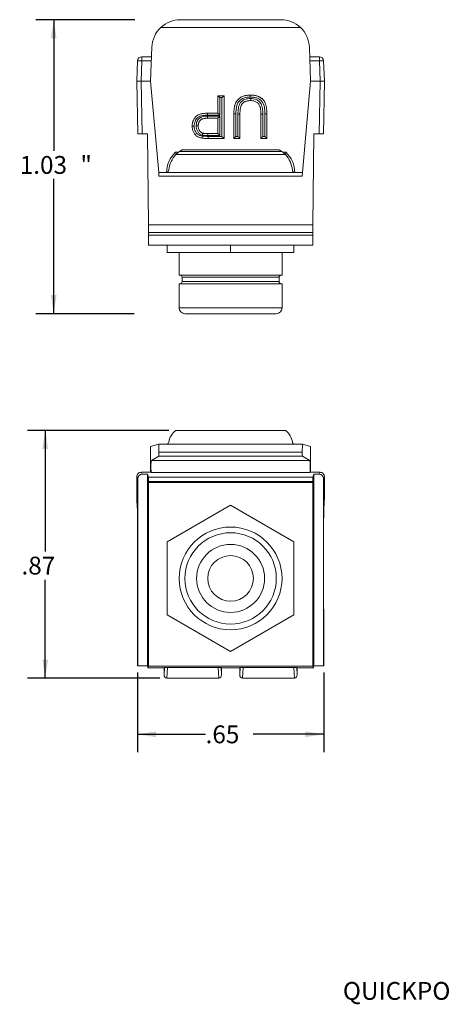
# Model space of a CAD drawing. Units: inches. Extents: x 4.19 to 12.03, y 1.99 to 9.02.
# Drawn here: x 4.19 to 7.17, y 1.99 to 8.89 of the extents above; entities that cross this region are included whole.
import ezdxf

# ---------------------------------------------------------------- set-up
doc = ezdxf.new("R2010")
doc.units = ezdxf.units.IN
doc.header["$MEASUREMENT"] = 0
doc.layers.add('FORMAT', color=7, linetype='Continuous')
doc.styles.add('SLDTEXTSTYLE0', font='TXT', dxfattribs={"width": 0.75})
doc.dimstyles.new('SLDDIMSTYLE0', dxfattribs={"dimtxt": 0.125, "dimasz": 0.13, "dimexe": 0, "dimexo": 0.0625, "dimgap": 0.03125, "dimtad": 0, "dimtih": 1, "dimtoh": 1, "dimlfac": 0.5, "dimrnd": 1e-09, "dimzin": 12, "dimdsep": 46, "dimtxsty": 'SLDTEXTSTYLE0', "dimsah": 1, "dimcen": 0.09, "dimadec": 0, "dimazin": 3, "dimtfac": 1, "dimtdec": 3, "dimtofl": 0, "dimtmove": 0, "dimatfit": 3, "dimfxl": 0, "dimfrac": 2, "dimtolj": 1, "dimtzin": 12, "dimarcsym": 0})
doc.dimstyles.new('SLDDIMSTYLE1', dxfattribs={"dimtxt": 0.125, "dimasz": 0.13, "dimexe": 0, "dimexo": 0.0625, "dimgap": 0.03125, "dimtad": 0, "dimtih": 1, "dimtoh": 1, "dimlfac": 0.5, "dimrnd": 1e-09, "dimzin": 12, "dimdsep": 46, "dimtxsty": 'SLDTEXTSTYLE0', "dimsah": 1, "dimcen": 0.09, "dimadec": 0, "dimazin": 3, "dimtfac": 1, "dimtofl": 0, "dimtmove": 0, "dimatfit": 3, "dimfxl": 0, "dimfrac": 2, "dimtolj": 1, "dimtzin": 12, "dimarcsym": 0})

# ---------------------------------------------------------------- blocks, each defined once
blk = doc.blocks.new('SW_NOTE_0')
at = {"layer": 'FORMAT', "color": 0, "char_height": 0.125, "attachment_point": 2, "style": 'SLDTEXTSTYLE0'}
for s, insert in [('LEVITON', (0.3281, 0.1611)), ('40837-BXX', (0.3224, -0.0032)), ('QUICKPORT SNAP-IN MODULE WITH BANANA JACK', (0.2932, -0.1676))]:
    blk.add_mtext(s, dxfattribs=dict(at, insert=insert))
blk = doc.blocks.new('_D')
at = {"layer": 'FORMAT'}
for p, q in [((5.0172, 4.3129), (5.0172, 3.7557)), ((6.323, 4.3129), (6.323, 3.7557)), ((5.0172, 3.8807), (5.4948, 3.8807)), ((6.323, 3.8807), (5.8273, 3.8807))]:
    blk.add_line(p, q, dxfattribs=at)
for points in [[(5.0172, 3.8807), (5.1472, 3.8607), (5.1472, 3.9007)], [(6.323, 3.8807), (6.193, 3.9007), (6.193, 3.8607)]]:
    blk.add_solid(points, dxfattribs=at)
at = {"layer": 'FORMAT', "insert": (5.4948, 3.9426, 0.7979), "char_height": 0.125, "attachment_point": 1, "style": 'SLDTEXTSTYLE0'}
blk.add_mtext('.65', dxfattribs=at)
blk = doc.blocks.new('_D_1')
at = {"layer": 'FORMAT'}
for p, q in [((5.2365, 6.0116), (4.2467, 6.0116)), ((4.3717, 6.0116), (4.3717, 5.1632)), ((4.3717, 4.2744), (4.3717, 4.9647)), ((5.1737, 4.2744), (4.2467, 4.2744))]:
    blk.add_line(p, q, dxfattribs=at)
for points in [[(4.3717, 6.0116), (4.3517, 5.8816), (4.3917, 5.8816)], [(4.3717, 4.2744), (4.3917, 4.4044), (4.3517, 4.4044)]]:
    blk.add_solid(points, dxfattribs=at)
at = {"layer": 'FORMAT', "insert": (4.2055, 5.1259, 0.7979), "char_height": 0.125, "attachment_point": 1, "style": 'SLDTEXTSTYLE0'}
blk.add_mtext('.87', dxfattribs=at)
blk = doc.blocks.new('_D_5')
at = {"layer": 'FORMAT'}
for p, q in [((4.9998, 8.8911), (4.3062, 8.8911)), ((4.4312, 8.8911), (4.4312, 7.9725)), ((4.4312, 6.8298), (4.4312, 7.7741)), ((4.9954, 6.8298), (4.3062, 6.8298))]:
    blk.add_line(p, q, dxfattribs=at)
for points in [[(4.4312, 8.8911), (4.4112, 8.7611), (4.4512, 8.7611)], [(4.4312, 6.8298), (4.4512, 6.9598), (4.4112, 6.9598)]]:
    blk.add_solid(points, dxfattribs=at)
at = {"layer": 'FORMAT', "char_height": 0.125, "attachment_point": 1, "style": 'SLDTEXTSTYLE0'}
for s, insert in [('"', (4.6178, 7.9352, 0.5425)), ('1.03', (4.193, 7.9352, 0.5425))]:
    blk.add_mtext(s, dxfattribs=dict(at, insert=insert))

msp = doc.modelspace()

# ---------------------------------------------------------------- linework, layer by layer
at = {"color": 7, "linetype": 'Continuous', "lineweight": 15}
for p, q in [((5.3183, 8.8911), (6.022, 8.8911)), ((6.1591, 8.8366), (5.1811, 8.8366)), ((5.1161, 8.6312), (5.0486, 8.6312)), ((5.1184, 8.698), (5.1101, 8.4611)), ((6.2218, 8.698), (6.2301, 8.4611)), ((6.2917, 8.6312), (6.2242, 8.6312)), ((5.0137, 8.4611), (5.0186, 8.6023)), ((5.0486, 8.6023), (5.0436, 8.4611)), ((5.115, 8.6023), (5.0486, 8.6023)), ((6.2917, 8.6023), (6.2252, 8.6023)), ((6.2966, 8.4611), (6.2917, 8.6023)), ((6.3216, 8.6023), (6.3266, 8.4611)), ((5.0201, 8.0911), (5.0137, 8.4611)), ((5.0436, 8.4611), (5.0436, 8.4611)), ((5.0436, 8.4611), (5.0501, 8.0911)), ((5.1101, 8.4611), (5.0436, 8.4611)), ((5.1101, 8.4611), (5.1663, 7.8188)), ((6.2301, 8.4611), (6.1739, 7.8188)), ((6.2966, 8.4611), (6.2301, 8.4611)), ((6.2901, 8.0911), (6.2966, 8.4611)), ((6.2966, 8.4611), (6.2966, 8.4611)), ((6.3266, 8.4611), (6.3201, 8.0911)), ((5.5817, 8.2352), (5.5817, 8.3583)), ((5.5817, 8.3583), (5.624, 8.3583)), ((5.624, 8.3583), (5.624, 8.0584)), ((5.5958, 8.3444), (5.5958, 8.2214)), ((5.6098, 8.3444), (5.5958, 8.3444)), ((5.6098, 8.0728), (5.6098, 8.3444)), ((5.5082, 8.2352), (5.5817, 8.2352)), ((5.5958, 8.2214), (5.5083, 8.2214)), ((5.6932, 8.0584), (5.6932, 8.2309)), ((5.7073, 8.2311), (5.7073, 8.0728)), ((5.7214, 8.0728), (5.7214, 8.2293)), ((5.7355, 8.2289), (5.7355, 8.0584)), ((5.8817, 8.0584), (5.8817, 8.2289)), ((5.8958, 8.2293), (5.8958, 8.0728)), ((5.9098, 8.0728), (5.9098, 8.2312)), ((5.924, 8.2309), (5.924, 8.0584)), ((5.5092, 8.215), (5.5958, 8.215)), ((5.5817, 8.2006), (5.5093, 8.2006)), ((5.5817, 8.093), (5.5817, 8.2006)), ((5.5958, 8.215), (5.5958, 8.0791)), ((5.0501, 8.0911), (5.0201, 8.0911)), ((5.0501, 8.0911), (5.0883, 8.0911)), ((5.0883, 8.0911), (5.0939, 7.4526)), ((5.51, 8.093), (5.5817, 8.093)), ((5.5958, 8.0791), (5.51, 8.0791)), ((6.2519, 8.0911), (6.2463, 7.4526)), ((6.2901, 8.0911), (6.2519, 8.0911)), ((6.3201, 8.0911), (6.2901, 8.0911)), ((5.624, 8.0584), (5.5137, 8.0584)), ((5.5138, 8.0728), (5.6098, 8.0728)), ((5.7355, 8.0584), (5.6932, 8.0584)), ((5.7073, 8.0728), (5.7214, 8.0728)), ((5.924, 8.0584), (5.8817, 8.0584)), ((5.8958, 8.0728), (5.9098, 8.0728)), ((5.2865, 7.9451), (6.0537, 7.9451)), ((6.029, 7.9662), (5.3112, 7.9662)), ((6.009, 7.9782), (5.3312, 7.9782)), ((5.1663, 7.8188), (5.2213, 7.8188)), ((5.1663, 7.8188), (5.1684, 7.7947)), ((5.2213, 7.8188), (6.1189, 7.8188)), ((6.1189, 7.8188), (6.1739, 7.8188)), ((6.1739, 7.8188), (6.1718, 7.7947)), ((5.1684, 7.7947), (6.1718, 7.7947)), ((5.1685, 7.7931), (6.1717, 7.7931)), ((5.0939, 7.4526), (6.2463, 7.4526)), ((5.0939, 7.4526), (5.0943, 7.4)), ((5.0943, 7.4), (6.2459, 7.4)), ((5.0943, 7.4), (5.0945, 7.3807)), ((6.2457, 7.3807), (6.2459, 7.4)), ((6.2459, 7.4), (6.2463, 7.4526)), ((5.0945, 7.3807), (6.2457, 7.3807)), ((5.0945, 7.3807), (5.0951, 7.3111)), ((6.2451, 7.3111), (6.2457, 7.3807)), ((5.0951, 7.3111), (6.2451, 7.3111)), ((5.2261, 7.3111), (5.2261, 7.2598)), ((5.6701, 7.2598), (5.2261, 7.2598)), ((5.3101, 7.2598), (5.3101, 7.0998)), ((5.6701, 7.2598), (5.6701, 7.3111)), ((6.1141, 7.2598), (5.6701, 7.2598)), ((6.0301, 7.0998), (6.0301, 7.2598)), ((6.1141, 7.2598), (6.1141, 7.3111)), ((6.0301, 7.0998), (5.3101, 7.0998)), ((5.3301, 7.0848), (5.3301, 7.0548)), ((6.0101, 7.0548), (6.0101, 7.0848)), ((5.3101, 7.0398), (5.3101, 6.8698)), ((6.0301, 7.0398), (5.3101, 7.0398)), ((6.0301, 6.8698), (6.0301, 7.0398)), ((5.9901, 6.8298), (5.3501, 6.8298)), ((5.2865, 6.0116), (6.0537, 6.0116)), ((5.1101, 5.8979), (5.1663, 5.9147)), ((5.1101, 5.8979), (5.1101, 5.7178)), ((5.1663, 5.9147), (5.1684, 5.858)), ((5.1663, 5.9147), (5.2213, 5.9147)), ((5.2213, 5.9147), (6.1189, 5.9147)), ((6.1189, 5.9147), (6.1739, 5.9147)), ((6.1739, 5.9147), (6.1718, 5.858)), ((6.2301, 5.8979), (6.1739, 5.9147)), ((6.2301, 5.8979), (6.2301, 5.7178)), ((5.1669, 5.8302), (5.1156, 5.7995)), ((5.1156, 5.7995), (6.2246, 5.7995)), ((5.1669, 5.8302), (6.1733, 5.8302)), ((5.1684, 5.858), (6.1718, 5.858)), ((6.1733, 5.8302), (6.2246, 5.7995)), ((5.0201, 5.6748), (5.0137, 5.6878)), ((5.0137, 5.6878), (5.0137, 5.6878)), ((5.0137, 5.6878), (5.0137, 5.5321)), ((5.0201, 5.6748), (5.0201, 4.36)), ((5.0436, 5.7178), (5.0501, 5.7048)), ((5.1101, 5.7178), (5.0436, 5.7178)), ((5.0436, 5.7178), (5.0436, 5.7178)), ((5.0501, 5.7048), (5.0883, 5.7048)), ((5.0883, 5.7048), (5.0883, 4.36)), ((5.0883, 5.7048), (5.0939, 5.6825)), ((5.0939, 5.6825), (5.0943, 5.6522)), ((5.0939, 5.6825), (6.2463, 5.6825)), ((5.1157, 5.7155), (5.1101, 5.7178)), ((5.1157, 5.7155), (6.2246, 5.7155)), ((6.2246, 5.7155), (6.2301, 5.7178)), ((6.2966, 5.7178), (6.2301, 5.7178)), ((6.2459, 5.6522), (6.2463, 5.6825)), ((6.2519, 5.7048), (6.2463, 5.6825)), ((6.2519, 5.7048), (6.2519, 4.36)), ((6.2901, 5.7048), (6.2519, 5.7048)), ((6.2901, 5.7048), (6.2966, 5.7178)), ((6.2966, 5.7178), (6.2966, 5.7178)), ((6.3266, 5.6878), (6.3201, 5.6748)), ((6.3201, 5.6748), (6.3201, 4.36)), ((6.3266, 5.5321), (6.3266, 5.6878)), ((6.3266, 5.6878), (6.3266, 5.6878)), ((5.0943, 5.6522), (6.2459, 5.6522)), ((5.0945, 5.6468), (6.2457, 5.6468)), ((5.0945, 5.6468), (5.0951, 5.6456)), ((5.0951, 5.6456), (6.2451, 5.6456)), ((5.0951, 5.6456), (5.0951, 4.3576)), ((6.2451, 5.6456), (6.2457, 5.6468)), ((6.2451, 4.3576), (6.2451, 5.6456)), ((5.0138, 5.5192), (5.0171, 5.4497)), ((5.0138, 5.5192), (5.0139, 5.5173)), ((5.0138, 5.5173), (5.0171, 5.4483)), ((5.6701, 5.4863), (5.2261, 5.2299)), ((6.1141, 5.2299), (5.6701, 5.4863)), ((6.3231, 5.4497), (6.3265, 5.5192)), ((6.3231, 5.4483), (6.3264, 5.5172)), ((5.0171, 5.4497), (5.0171, 5.4483)), ((6.3231, 5.4483), (6.3231, 5.4497)), ((5.0186, 5.3276), (5.0186, 4.8631)), ((6.3216, 4.8631), (6.3216, 5.3276)), ((5.2261, 5.2299), (5.2261, 4.7173)), ((6.1141, 4.7173), (6.1141, 5.2299)), ((5.0186, 4.8631), (5.0172, 4.6558)), ((6.323, 4.6558), (6.3216, 4.8631)), ((5.2261, 4.7173), (5.6701, 4.4609)), ((5.6701, 4.4609), (6.1141, 4.7173)), ((5.0172, 4.6558), (5.0172, 4.3629)), ((6.323, 4.3629), (6.323, 4.6558)), ((5.0201, 4.36), (5.0172, 4.3629)), ((5.0883, 4.36), (5.0201, 4.36)), ((5.0895, 4.3576), (5.0883, 4.36)), ((5.0895, 4.3464), (5.0951, 4.3576)), ((5.0895, 4.3464), (5.0895, 4.3576)), ((5.0951, 4.3576), (6.2451, 4.3576)), ((6.2507, 4.3464), (6.2451, 4.3576)), ((6.2519, 4.36), (6.2507, 4.3576)), ((6.2507, 4.3576), (6.2507, 4.3464)), ((6.2519, 4.36), (6.3201, 4.36)), ((6.323, 4.3629), (6.3201, 4.36)), ((5.204, 4.3464), (5.0895, 4.3464)), ((5.204, 4.3464), (5.2073, 4.348)), ((5.204, 4.2967), (5.2073, 4.348)), ((5.204, 4.2967), (5.204, 4.3464)), ((5.2284, 4.3487), (5.2237, 4.2744)), ((5.5818, 4.3487), (5.2284, 4.3487)), ((5.5866, 4.2744), (5.5818, 4.3487)), ((5.6062, 4.3464), (5.6029, 4.348)), ((5.6029, 4.348), (5.6062, 4.2967)), ((5.734, 4.3464), (5.6062, 4.3464)), ((5.6062, 4.2967), (5.6062, 4.3464)), ((5.734, 4.3464), (5.7373, 4.348)), ((5.734, 4.2967), (5.7373, 4.348)), ((5.734, 4.2967), (5.734, 4.3464)), ((5.7584, 4.3487), (5.7537, 4.2744)), ((6.1118, 4.3487), (5.7584, 4.3487)), ((6.1166, 4.2744), (6.1118, 4.3487)), ((6.1362, 4.3464), (6.1329, 4.348)), ((6.1329, 4.348), (6.1362, 4.2967)), ((6.2507, 4.3464), (6.1362, 4.3464)), ((6.1362, 4.2967), (6.1362, 4.3464)), ((5.5866, 4.2744), (5.2237, 4.2744)), ((6.1166, 4.2744), (5.7537, 4.2744))]:
    msp.add_line(p, q, dxfattribs=at)
at = {"color": 8, "linetype": 'Continuous', "lineweight": 15}
for p, q in [((5.0486, 8.6312), (5.0486, 8.6023)), ((6.2917, 8.6023), (6.2917, 8.6312)), ((5.2844, 7.9613), (5.3046, 7.9613)), ((6.0357, 7.9613), (6.0558, 7.9613)), ((6.0101, 7.0848), (5.3301, 7.0848)), ((5.3301, 7.0548), (6.0101, 7.0548)), ((5.3101, 6.8698), (6.0301, 6.8698))]:
    msp.add_line(p, q, dxfattribs=at)
at = {"color": 7, "linetype": 'Continuous', "lineweight": 15, "flags": 128}
for points in [[(5.1684, 7.7947), (5.1685, 7.7936), (5.1685, 7.7931), (5.1685, 7.7931)], [(6.1718, 7.7947), (6.1717, 7.7936), (6.1717, 7.7932), (6.1717, 7.7931)]]:
    msp.add_lwpolyline(points, dxfattribs=at)
at = {"color": 7, "linetype": 'Continuous', "lineweight": 15}
for radius in [0.36, 0.32, 0.2383, 0.16]:
    msp.add_circle((5.6701, 4.9736), radius, dxfattribs=at)
for centre, radius, start, end in [((5.3183, 8.6911), 0.2, 90, 133.29364), ((6.022, 8.6911), 0.2, 46.70636, 90), ((5.3183, 8.6911), 0.2, 133.29364, 178), ((6.022, 8.6911), 0.2, 2, 46.70636), ((5.0486, 8.6012), 0.03, 90, 178), ((6.2917, 8.6012), 0.03, 2, 90), ((5.0336, 8.3872), 0.2156, 86.01274, 93.98726), ((6.3066, 8.3872), 0.2156, 86.01274, 93.98726), ((5.4137, 7.8188), 0.1924, 132.20953, 179.99801), ((5.9266, 7.8188), 0.1924, 0.00199, 47.79047), ((5.3151, 7.0848), 0.015, 0, 90), ((5.3151, 7.0548), 0.015, 270, 0), ((6.0251, 7.0848), 0.015, 90, 180), ((6.0251, 7.0548), 0.015, 180, 270), ((5.3501, 6.8698), 0.04, 180, 270), ((5.9901, 6.8698), 0.04, 270, 0)]:
    msp.add_arc(centre, radius, start, end, dxfattribs=at)
for centre, major_axis, ratio, start_param, end_param in [((5.5958, 8.344), (0.015, -0.015), 0.013091, 1.583886, 2.814846), ((5.6098, 8.344), (0.015, 0.015), 0.013091, 0.326747, 1.557706), ((5.5958, 8.221), (0.015, -0.015), 0.013091, 1.583886, 2.814846), ((5.5958, 8.2147), (0.015, 0.015), 0.013091, 1.557706, 2.788666), ((5.5958, 8.0787), (0.015, -0.015), 0.013091, 1.583886, 2.814846), ((5.6098, 8.0724), (0.015, -0.015), 0.013091, 0.352927, 1.583886), ((5.7073, 8.0724), (0.015, 0.015), 0.013091, 1.557706, 2.788666), ((5.7214, 8.0724), (0.015, -0.015), 0.013091, 0.352927, 1.583886), ((5.8958, 8.0724), (0.015, 0.015), 0.013091, 1.557706, 2.788666), ((5.9098, 8.0724), (0.015, -0.015), 0.013091, 0.352927, 1.583886), ((5.4138, 7.8188), (0, 0.1812), 0.979571, 0.799842, 1.466228), ((5.4138, 7.8214), (0, -0.1775), 0.999657, 3.757873, 3.941435), ((5.9265, 7.8214), (0, -0.1775), 0.999657, 2.34175, 2.525313), ((5.9265, 7.8188), (0, 0.1812), 0.979571, 4.816957, 5.483343), ((5.4138, 5.9147), (0.1775, 0), 0.78333, 2.370639, 3.037025), ((5.9265, 5.9147), (0.1775, 0), 0.78333, 0.104568, 0.770954), ((5.1158, 5.7575), (0, 0.042), 0.087489, 0.05236, 3.106686), ((5.1668, 5.8502), (0, 0.02), 0.087489, 3.193953, 5.113815), ((6.1734, 5.8502), (0, 0.02), 0.087489, 1.169371, 3.089233), ((6.2244, 5.7575), (0, 0.042), 0.087489, 3.176499, 6.230825), ((5.0501, 5.6748), (0.0134, -0.0269), 0.999239, 2.678371, 4.248559), ((6.2901, 5.6748), (-0.0134, -0.0269), 0.999239, 2.034627, 3.604814), ((5.0945, 5.6868), (0, 0.04), 0.008727, 2.617994, 3.124139), ((6.2457, 5.6868), (0, 0.04), 0.008727, 3.159046, 3.665191), ((5.0237, 4.9214), (-0.01, 0.6122), 0.00117, 0.071691, 0.217569), ((6.3166, 4.9214), (0.01, 0.6122), 0.00117, 6.065616, 6.211495), ((5.0163, 5.3276), (0, 0.13), 0.017455, 4.712389, 5.934119), ((6.3239, 5.3276), (0, 0.13), 0.017455, 0.349066, 1.570796), ((5.0472, 4.3629), (0.03, 0), 0.017455, 3.124139, 3.159046), ((6.293, 4.3629), (0.03, 0), 0.017455, 6.265732, 6.300639), ((5.224, 4.2971), (0.0015, 0.0227), 0.878404, 1.643885, 3.198028), ((5.2273, 4.348), (0.02, 0), 0.037648, 1.511856, 3.065998), ((5.583, 4.348), (0.02, 0), 0.037648, 0.075594, 1.629737), ((5.5862, 4.2971), (-0.0015, 0.0227), 0.878404, 3.085157, 4.6393), ((5.754, 4.2971), (0.0015, 0.0227), 0.878404, 1.643885, 3.198028), ((5.7573, 4.348), (0.02, 0), 0.037648, 1.511856, 3.065998), ((6.113, 4.348), (0.02, 0), 0.037648, 0.075594, 1.629737), ((6.1162, 4.2971), (-0.0015, 0.0227), 0.878404, 3.085157, 4.6393)]:
    msp.add_ellipse(centre, major_axis=major_axis, ratio=ratio, start_param=start_param, end_param=end_param, dxfattribs=at)
for points, knots in [([(5.0436, 8.4611), (5.0357, 8.4611), (5.028, 8.4611), (5.0169, 8.4611), (5.0137, 8.4611), (5.0137, 8.4611)], [0, 0, 0, 0, 0.5, 0.5, 1, 1, 1, 1]), ([(6.3266, 8.4611), (6.3266, 8.4611), (6.3233, 8.4611), (6.3123, 8.4611), (6.3045, 8.4611), (6.2966, 8.4611)], [0, 0, 0, 0, 0.5, 0.5, 1, 1, 1, 1]), ([(5.6932, 8.2309), (5.6932, 8.2346), (5.6933, 8.2417), (5.6937, 8.2521), (5.6945, 8.2619), (5.6956, 8.2712), (5.697, 8.2798), (5.6987, 8.2879), (5.7008, 8.2954), (5.7031, 8.3024), (5.7059, 8.3089), (5.7091, 8.3151), (5.7129, 8.321), (5.7172, 8.3265), (5.722, 8.3317), (5.7272, 8.3367), (5.733, 8.3413), (5.7393, 8.3457), (5.7461, 8.3496), (5.7535, 8.353), (5.7613, 8.3558), (5.7696, 8.3581), (5.7785, 8.3599), (5.7878, 8.3612), (5.7977, 8.362), (5.8044, 8.3621), (5.8079, 8.3621)], [0, 0, 0, 0, 0.0546431, 0.1063357, 0.1551549, 0.2014812, 0.2450182, 0.2859509, 0.3246264, 0.360881, 0.3956535, 0.4303747, 0.464745, 0.4994406, 0.5347271, 0.5704205, 0.6071623, 0.6451729, 0.684093, 0.7238997, 0.7651707, 0.8079852, 0.8527776, 0.8995176, 0.9486344, 1, 1, 1, 1]), ([(5.8079, 8.3621), (5.8079, 8.3612), (5.8078, 8.3593), (5.8078, 8.3544), (5.8078, 8.3513), (5.8078, 8.3483)], [0, 0, 0, 0, 0.5, 0.5, 1, 1, 1, 1]), ([(5.8079, 8.3621), (5.8112, 8.3621), (5.8178, 8.362), (5.8274, 8.3613), (5.8365, 8.3602), (5.8452, 8.3587), (5.8535, 8.3566), (5.8612, 8.3541), (5.8685, 8.3511), (5.8753, 8.3478), (5.8816, 8.3439), (5.8875, 8.3397), (5.8929, 8.3351), (5.8979, 8.33), (5.9024, 8.3246), (5.9063, 8.3187), (5.9098, 8.3124), (5.9129, 8.3057), (5.9156, 8.2985), (5.9177, 8.2907), (5.9197, 8.2822), (5.9212, 8.2732), (5.9225, 8.2635), (5.9233, 8.2532), (5.9239, 8.2423), (5.9239, 8.2348), (5.924, 8.2309)], [0, 0, 0, 0, 0.049704, 0.096844, 0.142151, 0.185722, 0.227185, 0.267311, 0.305922, 0.343223, 0.379594, 0.414974, 0.450006, 0.484727, 0.519189, 0.55389, 0.58911, 0.625241, 0.662766, 0.702744, 0.74522, 0.790538, 0.838268, 0.889309, 0.943205, 1, 1, 1, 1]), ([(5.8078, 8.3483), (5.8003, 8.3482), (5.7929, 8.3479), (5.7781, 8.3458), (5.7707, 8.3442), (5.7496, 8.337), (5.7368, 8.3283), (5.7178, 8.305), (5.7132, 8.2904), (5.7094, 8.2684), (5.7085, 8.261), (5.7075, 8.2461), (5.7074, 8.2386), (5.7073, 8.2311)], [0, 0, 0, 0, 0.125, 0.125, 0.25, 0.25, 0.5, 0.5, 0.75, 0.75, 0.875, 0.875, 1, 1, 1, 1]), ([(5.7214, 8.2293), (5.7216, 8.243), (5.7221, 8.2566), (5.7265, 8.2836), (5.7303, 8.297), (5.7459, 8.3197), (5.7579, 8.3277), (5.7773, 8.3344), (5.7839, 8.3359), (5.7974, 8.3377), (5.8043, 8.338), (5.8112, 8.3381)], [0, 0, 0, 0, 0.25, 0.25, 0.5, 0.5, 0.75, 0.75, 0.875, 0.875, 1, 1, 1, 1]), ([(5.8112, 8.3237), (5.8079, 8.3236), (5.8015, 8.3235), (5.7924, 8.3226), (5.784, 8.3211), (5.7763, 8.319), (5.7693, 8.3162), (5.7631, 8.3129), (5.7576, 8.3089), (5.7527, 8.3042), (5.7486, 8.2986), (5.745, 8.2919), (5.7421, 8.2841), (5.7396, 8.2753), (5.7378, 8.2653), (5.7364, 8.2541), (5.7357, 8.2419), (5.7356, 8.2334), (5.7355, 8.2289)], [0, 0, 0, 0, 0.069477, 0.134153, 0.194032, 0.249814, 0.302261, 0.351905, 0.399506, 0.445621, 0.493724, 0.54658, 0.604769, 0.66939, 0.740897, 0.819837, 0.905972, 1, 1, 1, 1]), ([(5.9098, 8.2312), (5.9097, 8.2463), (5.909, 8.2614), (5.9038, 8.2911), (5.8993, 8.3059), (5.8851, 8.3237), (5.8794, 8.3287), (5.8667, 8.3369), (5.8597, 8.34), (5.8454, 8.3445), (5.8379, 8.346), (5.8229, 8.3479), (5.8154, 8.3481), (5.8078, 8.3483)], [0, 0, 0, 0, 0.25, 0.25, 0.5, 0.5, 0.625, 0.625, 0.75, 0.75, 0.875, 0.875, 1, 1, 1, 1]), ([(5.8112, 8.3381), (5.8179, 8.3379), (5.8246, 8.3376), (5.8375, 8.3352), (5.8439, 8.3334), (5.8622, 8.3255), (5.8729, 8.3169), (5.8841, 8.3005), (5.887, 8.2944), (5.8911, 8.2818), (5.8925, 8.2754), (5.8953, 8.2558), (5.8957, 8.2425), (5.8958, 8.2293)], [0, 0, 0, 0, 0.125, 0.125, 0.25, 0.25, 0.5, 0.5, 0.625, 0.625, 0.75, 0.75, 1, 1, 1, 1]), ([(5.8112, 8.3237), (5.8112, 8.3248), (5.8112, 8.3268), (5.8112, 8.3319), (5.8112, 8.335), (5.8112, 8.3381)], [0, 0, 0, 0, 0.5, 0.5, 1, 1, 1, 1]), ([(5.8817, 8.2289), (5.8816, 8.232), (5.8816, 8.238), (5.8813, 8.2467), (5.8807, 8.2548), (5.88, 8.2622), (5.8791, 8.269), (5.8779, 8.2751), (5.8765, 8.2807), (5.8745, 8.2871), (5.8711, 8.2943), (5.8658, 8.302), (5.8593, 8.3086), (5.8516, 8.3141), (5.8428, 8.3185), (5.833, 8.3215), (5.8224, 8.3234), (5.815, 8.3236), (5.8112, 8.3237)], [0, 0, 0, 0, 0.06814, 0.131478, 0.190514, 0.245276, 0.295444, 0.341135, 0.382821, 0.420216, 0.489633, 0.556579, 0.623721, 0.692399, 0.763564, 0.837802, 0.915926, 1, 1, 1, 1]), ([(5.4009, 8.1446), (5.4009, 8.1477), (5.4011, 8.1538), (5.4022, 8.1628), (5.404, 8.1714), (5.4066, 8.1797), (5.4098, 8.1876), (5.4139, 8.1951), (5.4186, 8.2023), (5.424, 8.2091), (5.4304, 8.2154), (5.4381, 8.2208), (5.447, 8.2253), (5.457, 8.2289), (5.4681, 8.2318), (5.4804, 8.2338), (5.4939, 8.235), (5.5033, 8.2352), (5.5082, 8.2352)], [0, 0, 0, 0, 0.058048, 0.114213, 0.168892, 0.222626, 0.275651, 0.328725, 0.381659, 0.435953, 0.491264, 0.548993, 0.610417, 0.676248, 0.747409, 0.824866, 0.909026, 1, 1, 1, 1]), ([(5.5083, 8.2214), (5.4967, 8.2212), (5.4851, 8.2207), (5.4625, 8.2164), (5.4511, 8.213), (5.437, 8.2027), (5.4332, 8.1983), (5.4264, 8.189), (5.4235, 8.1839), (5.4192, 8.1733), (5.4175, 8.1678), (5.4155, 8.1564), (5.4152, 8.1507), (5.415, 8.1449)], [0, 0, 0, 0, 0.25, 0.25, 0.5, 0.5, 0.625, 0.625, 0.75, 0.75, 0.875, 0.875, 1, 1, 1, 1]), ([(5.5082, 8.2352), (5.5082, 8.2343), (5.5082, 8.2324), (5.5082, 8.2275), (5.5082, 8.2244), (5.5083, 8.2214)], [0, 0, 0, 0, 0.5, 0.5, 1, 1, 1, 1]), ([(5.6932, 8.2309), (5.6942, 8.231), (5.6962, 8.231), (5.7012, 8.2311), (5.7043, 8.2311), (5.7073, 8.2311)], [0, 0, 0, 0, 0.5, 0.5, 1, 1, 1, 1]), ([(5.7355, 8.2289), (5.7345, 8.229), (5.7325, 8.2291), (5.7275, 8.2292), (5.7244, 8.2293), (5.7214, 8.2293)], [0, 0, 0, 0, 0.5, 0.5, 1, 1, 1, 1]), ([(5.8817, 8.2289), (5.8827, 8.229), (5.8846, 8.2291), (5.8896, 8.2292), (5.8927, 8.2293), (5.8958, 8.2293)], [0, 0, 0, 0, 0.5, 0.5, 1, 1, 1, 1]), ([(5.9098, 8.2312), (5.9129, 8.2312), (5.916, 8.2312), (5.921, 8.2311), (5.9229, 8.231), (5.924, 8.2309)], [0, 0, 0, 0, 0.5, 0.5, 1, 1, 1, 1]), ([(5.429, 8.146), (5.4291, 8.151), (5.4294, 8.156), (5.4311, 8.1659), (5.4324, 8.1708), (5.438, 8.1849), (5.444, 8.1934), (5.4598, 8.206), (5.4694, 8.2098), (5.4891, 8.2143), (5.4991, 8.2149), (5.5092, 8.215)], [0, 0, 0, 0, 0.125, 0.125, 0.25, 0.25, 0.5, 0.5, 0.75, 0.75, 1, 1, 1, 1]), ([(5.5093, 8.2006), (5.5064, 8.2006), (5.5008, 8.2005), (5.4928, 8.1999), (5.4854, 8.1987), (5.4787, 8.1972), (5.4726, 8.1952), (5.4672, 8.1928), (5.4624, 8.1898), (5.4582, 8.1864), (5.4547, 8.1826), (5.4516, 8.1784), (5.449, 8.1739), (5.4469, 8.1689), (5.4452, 8.1637), (5.4441, 8.158), (5.4433, 8.152), (5.4432, 8.1479), (5.4432, 8.1458)], [0, 0, 0, 0, 0.087731, 0.169006, 0.244802, 0.314232, 0.378942, 0.439172, 0.495787, 0.549435, 0.602, 0.654255, 0.706905, 0.761202, 0.816862, 0.87467, 0.936008, 1, 1, 1, 1]), ([(5.5093, 8.2006), (5.5093, 8.2018), (5.5093, 8.2037), (5.5092, 8.2089), (5.5092, 8.212), (5.5092, 8.215)], [0, 0, 0, 0, 0.5, 0.5, 1, 1, 1, 1]), ([(5.4009, 8.1446), (5.4019, 8.1447), (5.4038, 8.1447), (5.4089, 8.1448), (5.412, 8.1449), (5.415, 8.1449)], [0, 0, 0, 0, 0.5, 0.5, 1, 1, 1, 1]), ([(5.4693, 8.0612), (5.4658, 8.0619), (5.4591, 8.0632), (5.4496, 8.0663), (5.4409, 8.0702), (5.4331, 8.075), (5.4261, 8.0807), (5.4198, 8.0875), (5.4143, 8.0952), (5.4096, 8.104), (5.4057, 8.1134), (5.4029, 8.1234), (5.4012, 8.1338), (5.401, 8.141), (5.4009, 8.1446)], [0, 0, 0, 0, 0.089242, 0.172977, 0.252655, 0.328953, 0.404688, 0.481499, 0.56187, 0.645629, 0.732291, 0.819179, 0.908075, 1, 1, 1, 1]), ([(5.415, 8.1449), (5.4151, 8.1407), (5.4153, 8.1366), (5.4164, 8.1284), (5.4173, 8.1244), (5.4209, 8.1126), (5.4246, 8.1051), (5.4346, 8.0919), (5.441, 8.0865), (5.4521, 8.0808), (5.4559, 8.0793), (5.4637, 8.077), (5.4677, 8.0762), (5.4717, 8.0754)], [0, 0, 0, 0, 0.125, 0.125, 0.25, 0.25, 0.5, 0.5, 0.75, 0.75, 0.875, 0.875, 1, 1, 1, 1]), ([(5.4715, 8.0823), (5.4682, 8.0834), (5.465, 8.0846), (5.4589, 8.0876), (5.456, 8.0895), (5.4479, 8.0959), (5.4433, 8.1011), (5.436, 8.1127), (5.4333, 8.119), (5.4307, 8.1289), (5.43, 8.1323), (5.4293, 8.1391), (5.4291, 8.1426), (5.429, 8.146)], [0, 0, 0, 0, 0.125, 0.125, 0.25, 0.25, 0.5, 0.5, 0.75, 0.75, 0.875, 0.875, 1, 1, 1, 1]), ([(5.4432, 8.1458), (5.4422, 8.1459), (5.4402, 8.1459), (5.4352, 8.146), (5.4321, 8.146), (5.429, 8.146)], [0, 0, 0, 0, 0.5, 0.5, 1, 1, 1, 1]), ([(5.4432, 8.1458), (5.4433, 8.1427), (5.4435, 8.1368), (5.4452, 8.1283), (5.4479, 8.1204), (5.4519, 8.1134), (5.4566, 8.1072), (5.4622, 8.1021), (5.4685, 8.098), (5.4731, 8.0964), (5.4755, 8.0956)], [0, 0, 0, 0, 0.142895, 0.27688, 0.405407, 0.531833, 0.654225, 0.769811, 0.88411, 1, 1, 1, 1]), ([(5.4755, 8.0956), (5.4752, 8.0947), (5.4746, 8.0929), (5.4732, 8.0882), (5.4723, 8.0853), (5.4715, 8.0823)], [0, 0, 0, 0, 0.5, 0.5, 1, 1, 1, 1]), ([(5.4755, 8.0956), (5.4763, 8.0954), (5.4782, 8.095), (5.4813, 8.0944), (5.4849, 8.094), (5.489, 8.0936), (5.4935, 8.0933), (5.4986, 8.0932), (5.5041, 8.093), (5.508, 8.093), (5.51, 8.093)], [0, 0, 0, 0, 0.076383, 0.165986, 0.270715, 0.388824, 0.520602, 0.666029, 0.825243, 1, 1, 1, 1]), ([(5.51, 8.093), (5.51, 8.092), (5.51, 8.0902), (5.51, 8.0852), (5.51, 8.0822), (5.51, 8.0791)], [0, 0, 0, 0, 0.5, 0.5, 1, 1, 1, 1]), ([(5.4693, 8.0612), (5.4695, 8.0623), (5.4698, 8.0643), (5.4707, 8.0693), (5.4712, 8.0724), (5.4717, 8.0754)], [0, 0, 0, 0, 0.5, 0.5, 1, 1, 1, 1]), ([(5.5137, 8.0584), (5.5092, 8.0584), (5.5006, 8.0585), (5.4886, 8.059), (5.4783, 8.0597), (5.4721, 8.0607), (5.4693, 8.0612)], [0, 0, 0, 0, 0.307163, 0.576853, 0.806633, 1, 1, 1, 1]), ([(5.5137, 8.0584), (5.5138, 8.0595), (5.5138, 8.0615), (5.5138, 8.0666), (5.5138, 8.0697), (5.5138, 8.0728)], [0, 0, 0, 0, 0.5, 0.5, 1, 1, 1, 1]), ([(5.2904, 7.9467), (5.2904, 7.9466), (5.2896, 7.9483), (5.2874, 7.9537), (5.2859, 7.9575), (5.2844, 7.9613)], [0, 0, 0, 0, 0.5, 0.5, 1, 1, 1, 1]), ([(5.3112, 7.9662), (5.3146, 7.9685), (5.3197, 7.972), (5.3258, 7.9755), (5.3291, 7.9772), (5.3307, 7.978), (5.3313, 7.9783), (5.3312, 7.9782), (5.3312, 7.9782)], [0, 0, 0, 0, 0.432197, 0.65212, 0.818534, 0.908643, 0.982949, 1, 1, 1, 1]), ([(6.009, 7.9782), (6.009, 7.9782), (6.0091, 7.9782), (6.0101, 7.9777), (6.0128, 7.9764), (6.0186, 7.9731), (6.0244, 7.9694), (6.0283, 7.9667), (6.029, 7.9662)], [0, 0, 0, 0, 0.0425692, 0.125447, 0.2533536, 0.4925857, 0.9105506, 1, 1, 1, 1]), ([(6.0499, 7.9467), (6.0499, 7.9466), (6.0506, 7.9483), (6.0528, 7.9537), (6.0543, 7.9575), (6.0558, 7.9613)], [0, 0, 0, 0, 0.5, 0.5, 1, 1, 1, 1]), ([(5.2373, 7.8377), (5.2368, 7.8336), (5.2356, 7.8296), (5.232, 7.8241), (5.2304, 7.8224), (5.2265, 7.8197), (5.2239, 7.8188), (5.2213, 7.8188)], [0, 0, 0, 0, 0.5, 0.5, 0.75, 0.75, 1, 1, 1, 1]), ([(6.1189, 7.8188), (6.1163, 7.8188), (6.1138, 7.8197), (6.1098, 7.8224), (6.1083, 7.8241), (6.1046, 7.8295), (6.1034, 7.8336), (6.103, 7.8377)], [0, 0, 0, 0, 0.25, 0.25, 0.5, 0.5, 1, 1, 1, 1]), ([(5.2373, 5.9292), (5.2368, 5.9261), (5.2356, 5.923), (5.232, 5.9188), (5.2304, 5.9175), (5.2265, 5.9154), (5.2239, 5.9147), (5.2213, 5.9147)], [0, 0, 0, 0, 0.5, 0.5, 0.75, 0.75, 1, 1, 1, 1]), ([(6.1189, 5.9147), (6.1163, 5.9147), (6.1138, 5.9154), (6.1098, 5.9175), (6.1083, 5.9188), (6.1046, 5.923), (6.1034, 5.9261), (6.103, 5.9292)], [0, 0, 0, 0, 0.25, 0.25, 0.5, 0.5, 1, 1, 1, 1]), ([(5.0436, 5.7178), (5.0357, 5.7178), (5.028, 5.7145), (5.0169, 5.7035), (5.0137, 5.6957), (5.0137, 5.6878)], [0, 0, 0, 0, 0.5, 0.5, 1, 1, 1, 1]), ([(6.3266, 5.6878), (6.3266, 5.6957), (6.3233, 5.7034), (6.3123, 5.7145), (6.3045, 5.7178), (6.2966, 5.7178)], [0, 0, 0, 0, 0.5, 0.5, 1, 1, 1, 1]), ([(6.3264, 5.5172), (6.3264, 5.5173), (6.3265, 5.5181), (6.3265, 5.5187), (6.3265, 5.5192)], [0, 0, 0, 0, 0.139347, 1, 1, 1, 1])]:
    msp.add_open_spline(points, degree=3, knots=knots, dxfattribs=at)
for points in [[(5.51, 8.0791), (5.497, 8.0792), (5.4841, 8.0792), (5.4715, 8.0823)], [(5.4717, 8.0754), (5.4856, 8.0731), (5.4997, 8.0729), (5.5138, 8.0728)]]:
    msp.add_open_spline(points, degree=3, dxfattribs=at)

# ---------------------------------------------------------------- block references
at = {"layer": 'FORMAT'}
msp.add_blockref('SW_NOTE_0', (8.179, 2.3113), dxfattribs=at)

# ---------------------------------------------------------------- dimensions: what is measured, and where the dimension line sits
dim = msp.add_linear_dim(base=(4.4312, 8.8911), p1=(5.3501, 6.8298), p2=(5.3183, 8.8911), angle=90, text='<>"', dimstyle='SLDDIMSTYLE1', dxfattribs=at)
dim.commit()
dim.dimension.update_dxf_attribs({"geometry": '_D_5', "text_midpoint": (4.4312, 7.8733), "dimtype": 160})
dim = msp.add_linear_dim(base=(4.3717, 6.0116), p1=(5.2237, 4.2744), p2=(5.2865, 6.0116), angle=90, dimstyle='SLDDIMSTYLE0', dxfattribs=at)
dim.commit()
dim.dimension.update_dxf_attribs({"geometry": '_D_1', "text_midpoint": (4.3717, 5.064), "dimtype": 160})
dim = msp.add_linear_dim(base=(6.323, 3.8807), p1=(5.0172, 4.3629), p2=(6.323, 4.3629), dimstyle='SLDDIMSTYLE0', dxfattribs=at)
dim.commit()
dim.dimension.update_dxf_attribs({"geometry": '_D', "text_midpoint": (5.6611, 3.8807), "dimtype": 160})

doc.saveas('drawing.dxf')
